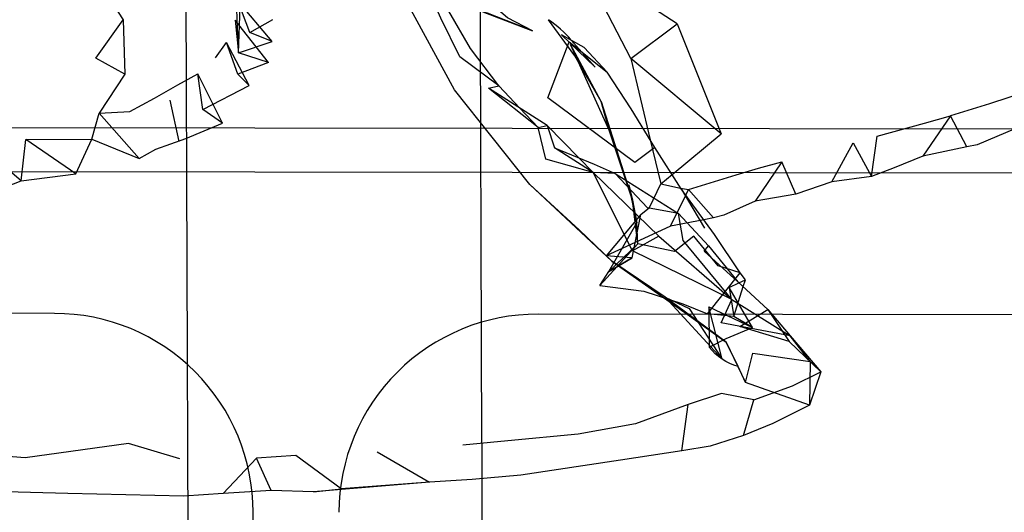
# Model space of a CAD drawing. Units: millimetres. Extents: x 49339 to 70905, y -14600 to 8320.
# Drawn here: x 64539 to 64606, y -2763 to -2729 of the extents above; entities that cross this region are included whole.
import ezdxf

# ---------------------------------------------------------------- set-up
doc = ezdxf.new("R2010")
doc.units = ezdxf.units.MM
doc.header["$LTSCALE"] = 500
doc.layers.add('Make2D', color=7, linetype='Continuous', true_color=0x000000)

msp = doc.modelspace()

# ---------------------------------------------------------------- linework, layer by layer
at = {"layer": 'Make2D', "color": 18, "lineweight": -3, "true_color": 0x000000}
for p, q in [((64550.1311, -2767.6025), (64548.8143, -2356.2915)), ((64580.2499, -2731.9241), (64576.8397, -2725.2952)), ((64553.5585, -2731.5373), (64553.7655, -2725.9709)), ((64555.8475, -2730.76), (64553.5077, -2727.9983)), ((64553.5585, -2731.5373), (64553.4374, -2728.5842)), ((64553.3397, -2729.3147), (64553.5585, -2731.5373)), ((64555.5975, -2732.1975), (64553.3397, -2729.3147)), ((64554.328, -2730.1584), (64555.8866, -2729.2639)), ((64577.8202, -2732.5139), (64575.5389, -2730.3069)), ((64551.9803, -2731.8733), (64552.7421, -2730.8264)), ((64554.2772, -2733.76), (64552.7421, -2730.8264)), ((64553.5585, -2731.5373), (64555.8475, -2730.76)), ((64578.2382, -2734.8459), (64576.1444, -2730.967)), ((64578.785, -2736.8108), (64576.1444, -2730.967)), ((64577.8202, -2732.5139), (64576.2028, -2730.6757)), ((64555.5975, -2732.1975), (64553.5585, -2731.5373)), ((64555.5975, -2732.1975), (64553.5077, -2732.9944)), ((64580.2499, -2731.9241), (64581.5771, -2737.4767)), ((64552.4608, -2736.342), (64550.7967, -2732.9787)), ((64551.1249, -2735.3928), (64554.2772, -2733.76)), ((64573.9452, -2736.6311), (64570.5624, -2733.9553)), ((64549.5116, -2737.5764), (64548.9061, -2734.76)), ((64546.7967, -2738.7483), (64544.0741, -2735.6584)), ((64573.9452, -2736.6311), (64572.6993, -2735.3089)), ((64603.121, -2737.9436), (64601.996, -2735.8225)), ((64450.0126, -2736.5025), (64665.0088, -2736.8119)), ((64574.5663, -2736.4905), (64575.0546, -2738.01)), ((64542.4921, -2739.7834), (64543.5858, -2737.4202)), ((64583.0624, -2739.8344), (64586.4061, -2737.0686)), ((64577.6874, -2739.6936), (64575.0546, -2738.01)), ((64577.6874, -2739.6936), (64576.7131, -2738.6938)), ((64635.9524, -2739.7781), (64479.0567, -2739.5523)), ((64579.1874, -2739.7717), (64577.6874, -2739.6936)), ((64582.2928, -2740.4709), (64583.6407, -2740.7494)), ((64583.6407, -2740.7494), (64584.1835, -2740.8616)), ((64583.6678, -2740.7952), (64585.2733, -2743.4944)), ((64584.1835, -2740.8616), (64585.8827, -2742.7834)), ((64580.7225, -2744.5608), (64580.3671, -2741.5764)), ((64582.9608, -2743.342), (64583.9956, -2741.2428)), ((64580.9335, -2742.5569), (64578.5741, -2745.3733)), ((64578.746, -2746.4397), (64580.6678, -2743.1233)), ((64580.7225, -2744.5608), (64580.6678, -2743.1233)), ((64587.6133, -2747.2066), (64588.0467, -2746.9983)), ((64586.9413, -2747.5295), (64587.6133, -2747.2066)), ((64586.9413, -2747.5295), (64587.2538, -2749.4944)), ((64587.2538, -2749.4944), (64587.8967, -2747.4704)), ((64582.5936, -2748.1975), (64586.4725, -2752.4123)), ((64586.4725, -2752.4123), (64585.5507, -2748.8537)), ((64585.5507, -2748.8537), (64585.5819, -2751.5959)), ((64541.0442, -2749.2935), (64475.0677, -2749.1986)), ((64639.9136, -2749.4358), (64573.9371, -2749.3408)), ((64592.453, -2752.5686), (64591.0975, -2750.8303)), ((64583.7342, -2758.6467), (64584.1444, -2755.5022)), ((64554.171, -3026.3632), (64554.5502, -2762.8385))]:
    msp.add_line(p, q, dxfattribs=at)
for points in [[(64572.6993, -2735.3089), (64571.2694, -2733.7912), (64569.3358, -2731.2522), (64567.8671, -2728.7092), (64566.5663, -2726.1858), (64564.8788, -2722.2014), (64563.6796, -2718.1272), (64561.3124, -2715.2561)], [(64573.3749, -2740.5022), (64568.2616, -2734.0491), (64564.9999, -2728.0959), (64562.4647, -2722.1194), (64560.6092, -2715.6037)], [(64546.2655, -2720.4123), (64547.7616, -2719.553), (64547.8202, -2717.5256), (64546.4022, -2717.9827), (64546.2655, -2720.4123), (64546.5858, -2722.4866), (64545.5233, -2722.9397), (64545.2577, -2724.9514), (64545.7772, -2724.4866), (64546.2616, -2726.5256), (64544.3358, -2727.178), (64545.7108, -2729.2952)], [(64570.5624, -2733.9553), (64571.2694, -2733.7912), (64568.621, -2731.8225), (64567.3202, -2729.1858), (64566.2225, -2726.6623), (64565.3319, -2724.1428), (64564.0038, -2721.7717), (64563.6796, -2718.1272)], [(64573.5546, -2730.0334), (64571.8514, -2729.1623), (64569.4608, -2727.0881), (64567.6639, -2725.0178), (64566.4257, -2722.4866), (64565.5975, -2719.9787)], [(64583.4139, -2729.5686), (64586.4061, -2737.0686), (64580.2499, -2731.9241), (64583.4139, -2729.5686), (64576.8397, -2725.2952)], [(64555.8475, -2730.76), (64554.328, -2730.1584), (64553.5077, -2727.9983)], [(64545.8319, -2732.9866), (64543.8475, -2731.9006), (64545.7108, -2729.2952), (64545.8319, -2732.9866), (64544.0741, -2735.6584)], [(64578.2382, -2734.8459), (64576.4335, -2731.7405), (64574.6522, -2729.2952)], [(64587.8967, -2747.4704), (64588.0467, -2746.9983), (64587.6952, -2746.5373), (64585.953, -2743.9162), (64583.6678, -2740.7952), (64581.8905, -2737.9827), (64580.2694, -2735.3655), (64578.6327, -2732.8616), (64577.0858, -2731.1662), (64575.5389, -2730.3069)], [(64554.2772, -2733.76), (64553.5077, -2732.9944), (64552.7421, -2730.8264)], [(64581.8905, -2737.9827), (64580.5311, -2739.0178), (64574.6053, -2734.6037), (64576.0467, -2730.7834), (64578.6327, -2732.8616)], [(64538.7577, -2740.2561), (64539.0858, -2737.4436), (64543.5858, -2737.4202), (64544.0741, -2735.6584), (64546.1639, -2735.5334), (64547.8319, -2734.6311), (64549.4217, -2733.717), (64550.7967, -2732.9787)], [(64552.4608, -2736.342), (64551.1249, -2735.3928), (64550.7967, -2732.9787)], [(64612.5389, -2732.5139), (64611.6092, -2734.8577), (64609.2342, -2735.3498), (64607.0819, -2736.428), (64603.8202, -2737.8108), (64603.121, -2737.9436), (64600.1327, -2738.5725), (64598.1757, -2739.3733), (64596.6249, -2739.9592), (64593.9257, -2740.3381), (64591.4725, -2741.1741), (64588.703, -2741.635), (64586.5741, -2742.6077), (64585.8827, -2742.7834), (64585.2211, -2742.9099)], [(64576.7131, -2738.6938), (64574.5663, -2736.4905), (64570.5624, -2733.9553)], [(64607.3632, -2734.1233), (64604.66, -2735.01), (64601.996, -2735.8225), (64600.1327, -2738.5725)], [(64543.5858, -2737.4202), (64546.7967, -2738.7483), (64547.9413, -2738.0959), (64549.9725, -2737.3694), (64552.4608, -2736.342)], [(64593.9257, -2740.3381), (64595.3905, -2737.6623), (64596.6249, -2739.9592), (64597.0272, -2737.2209), (64600.2303, -2736.3342), (64601.996, -2735.8225)], [(64577.6874, -2739.6936), (64582.1639, -2744.0334), (64580.3671, -2745.0217), (64577.6874, -2739.6936), (64574.4764, -2738.7873), (64573.9452, -2736.6311), (64574.5663, -2736.4905)], [(64538.7577, -2740.2561), (64542.4921, -2739.7834), (64539.0858, -2737.4436)], [(64581.5771, -2737.4767), (64582.2928, -2740.4709), (64583.0624, -2739.8344)], [(64575.0546, -2738.01), (64577.7694, -2739.1272), (64579.1874, -2739.7717), (64583.496, -2742.4866), (64585.535, -2744.6858), (64587.535, -2747.1389), (64589.5858, -2749.0256), (64591.0975, -2750.8303), (64593.1717, -2753.2717), (64592.4139, -2755.5491), (64589.9178, -2756.803), (64587.9139, -2757.6116), (64585.6444, -2758.3498), (64583.7342, -2758.6467), (64579.5467, -2759.303), (64572.7772, -2760.3186), (64569.453, -2760.6077), (64566.5546, -2760.7912), (64558.6678, -2761.4397), (64555.7694, -2761.3537), (64552.5233, -2761.553), (64549.828, -2761.7405), (64541.953, -2761.5608), (64535.996, -2761.3967)], [(64583.9956, -2741.2428), (64584.1835, -2740.8616), (64587.4296, -2739.8498), (64588.9374, -2739.4084), (64590.535, -2738.9592)], [(64591.4725, -2741.1741), (64590.535, -2738.9592), (64588.703, -2741.635)], [(64583.496, -2742.4866), (64581.3827, -2742.092), (64579.1874, -2739.7717)], [(64580.9335, -2742.5569), (64581.5155, -2742.0881), (64582.2928, -2740.4709)], [(64585.2211, -2742.9099), (64582.9608, -2743.342), (64580.5389, -2744.4592), (64578.5741, -2745.3733)], [(64578.746, -2746.4397), (64580.3514, -2745.51), (64580.9335, -2742.5569)], [(64587.1171, -2748.3381), (64583.8241, -2744.3303), (64583.496, -2742.4866)], [(64578.1405, -2747.385), (64581.1483, -2747.7678), (64583.7928, -2748.635), (64585.4803, -2749.3264), (64587.6952, -2746.5373), (64586.1991, -2746.053), (64584.5428, -2744.0334), (64583.2147, -2745.0803), (64580.7225, -2744.5608)], [(64582.1639, -2744.0334), (64587.1171, -2748.3381), (64580.3671, -2745.0217)], [(64578.746, -2746.4397), (64580.7225, -2744.5608), (64578.1405, -2747.385), (64578.746, -2746.4397), (64580.3046, -2745.5139), (64578.5741, -2745.3733)], [(64587.535, -2747.1389), (64585.2499, -2745.053), (64585.535, -2744.6858)], [(64585.5819, -2751.5959), (64586.7382, -2751.0139), (64588.5233, -2750.26), (64586.9413, -2747.5295)], [(64582.5936, -2748.1975), (64584.2186, -2748.9553), (64586.4725, -2752.4123)], [(64585.5507, -2748.8537), (64588.5233, -2750.26), (64587.2538, -2749.4944), (64585.4803, -2749.3264)], [(64591.035, -2751.1975), (64587.6678, -2750.1819), (64589.5858, -2749.0256), (64591.035, -2751.1975), (64593.1717, -2753.2717)], [(64592.453, -2752.5686), (64592.4139, -2755.5491), (64588.0546, -2754.01), (64588.5546, -2752.0061), (64592.4465, -2752.5677)], [(64587.9139, -2757.6116), (64588.6327, -2755.1819), (64591.2499, -2754.217), (64593.1717, -2753.2717)], [(64588.6327, -2755.1819), (64586.4296, -2754.7483), (64584.1444, -2755.5022), (64580.5702, -2756.8264), (64576.6757, -2757.5295), (64571.8905, -2757.9709), (64568.8319, -2758.2717)], [(64549.5663, -2759.2092), (64546.078, -2758.1467), (64539.0272, -2759.1389), (64532.953, -2758.6584), (64528.3632, -2760.51)], [(64558.6678, -2761.4397), (64560.535, -2761.2561), (64557.453, -2758.9787), (64554.7889, -2759.1584)], [(64562.9842, -2758.717), (64566.5546, -2760.7912), (64560.535, -2761.2561)], [(64555.7694, -2761.3537), (64554.7889, -2759.1584), (64552.5233, -2761.553)]]:
    msp.add_lwpolyline(points, dxfattribs=at)
for points in [[(64570.4999, -2728.8459), (64570.1874, -2728.7366), (64573.5546, -2730.0334)], [(64578.785, -2736.8108), (64578.2382, -2734.8459), (64580.3671, -2741.5764)], [(64536.3671, -2741.1975), (64538.7577, -2740.2561), (64536.2928, -2738.178), (64534.3436, -2738.5452)], [(64576.7421, -2743.5998), (64573.3749, -2740.5022), (64578.9608, -2745.7287)], [(64580.1171, -2740.5217), (64580.3671, -2741.5764), (64580.6678, -2743.1233)], [(64582.5936, -2748.1975), (64578.9608, -2745.7287), (64583.9296, -2749.2209), (64586.7421, -2751.2522)], [(64587.1171, -2748.3381), (64591.0975, -2750.8303), (64586.41, -2749.928)], [(64586.7421, -2751.2522), (64588.0546, -2754.01), (64587.5624, -2752.9084)]]:
    msp.add_lwpolyline(points, close=True, dxfattribs=at)
for centre, radius, start, end in [((64570.5796, -2735.4304), 7.3639, 40.216601, 56.423623), ((64541.0247, -2762.819), 13.5255, 359.917563, 89.917563), ((64573.9177, -2762.8663), 13.5255, 89.917563, 179.917563)]:
    msp.add_arc(centre, radius, start, end, dxfattribs=at)
at = {"layer": 'Make2D', "color": 18, "lineweight": -3, "true_color": 0x000000, "extrusion": (0, 0, -1)}
msp.add_arc((-64588.5876, -2749.211), 3.837, 285.497753, 321.568863, dxfattribs=at)
at = {"layer": 'Make2D', "color": 18, "lineweight": -3, "true_color": 0x000000}
msp.add_open_spline([(64585.1291, 3750.8675), (64584.707, 3695.1531), (64584.288, 3639.4166), (64583.8725, 3583.6558), (64583.4766, 3530.5132), (64583.0839, 3477.347), (64582.6949, 3424.1557), (64582.3238, 3373.4129), (64581.9561, 3322.6465), (64581.5924, 3271.8549), (64581.2448, 3223.3347), (64580.9008, 3174.7901), (64580.5609, 3126.2203), (64580.2356, 3079.7552), (64579.914, 3033.2655), (64579.5966, 2986.7506), (64579.2923, 2942.1637), (64578.9918, 2897.5522), (64578.6956, 2852.9159), (64578.1368, 2768.7391), (64577.5931, 2684.4649), (64577.0675, 2600.0983), (64576.8183, 2560.1079), (64576.5732, 2520.0942), (64576.3325, 2480.0587), (64576.0991, 2441.2551), (64575.8699, 2402.4285), (64575.6449, 2363.581), (64575.4261, 2325.7937), (64575.2114, 2287.9847), (64575.001, 2250.1563), (64574.7954, 2213.2077), (64574.594, 2176.239), (64574.3966, 2139.2529), (64574.2031, 2102.9697), (64574.0135, 2066.6673), (64573.8279, 2030.3491), (64573.645, 1994.5621), (64573.4661, 1958.7576), (64573.2909, 1922.9388), (64573.1175, 1887.4722), (64572.9478, 1851.9898), (64572.7817, 1816.495), (64572.6165, 1781.177), (64572.4548, 1745.8449), (64572.2964, 1710.5019), (64571.0236, 1426.478), (64569.9653, 1141.6787), (64569.1228, 856.5153), (64568.2803, 571.3475), (64567.6535, 285.8056), (64567.2435, 0.2582), (64566.8335, -285.2898), (64566.6403, -570.8388), (64566.664, -856.0049), (64566.6876, -1141.1734), (64566.928, -1425.9619), (64567.3852, -1709.9886), (64567.4421, -1745.3118), (64567.5023, -1780.624), (64567.5659, -1815.9226), (64567.6296, -1851.2733), (64567.6968, -1886.6119), (64567.7674, -1921.9357), (64567.8383, -1957.3663), (64567.9126, -1992.7836), (64567.9905, -2028.1852), (64568.0687, -2063.7443), (64568.1505, -2099.2892), (64568.2358, -2134.8173), (64568.3217, -2170.5563), (64568.4111, -2206.28), (64568.5042, -2241.9863), (64568.5979, -2277.9554), (64568.6953, -2313.9081), (64568.7962, -2349.8417), (64568.8981, -2386.0968), (64569.0036, -2422.3346), (64569.1127, -2458.5529), (64569.223, -2495.1344), (64569.3369, -2531.6981), (64569.4544, -2568.2419), (64569.6936, -2642.6442), (64569.9478, -2716.9716), (64570.216, -2791.2093), (64570.4918, -2867.5438), (64570.7825, -2943.7973), (64571.0869, -3019.9578), (64571.4014, -3098.6359), (64571.7305, -3177.2263), (64572.0729, -3255.7205), (64572.4281, -3337.1402), (64572.7976, -3418.4707), (64573.1798, -3499.7066)], degree=3, knots=[0, 0, 0, 0, 170.7501919, 170.7501919, 170.7501919, 333.4822847, 333.4822847, 333.4822847, 488.722967, 488.722967, 488.722967, 637.0205993, 637.0205993, 637.0205993, 778.8916018, 778.8916018, 778.8916018, 914.8818828, 914.8818828, 914.8818828, 1171.3395659, 1171.3395659, 1171.3395659, 1292.8959253, 1292.8959253, 1292.8959253, 1410.7110735, 1410.7110735, 1410.7110735, 1525.3106247, 1525.3106247, 1525.3106247, 1637.243224, 1637.243224, 1637.243224, 1747.0470698, 1747.0470698, 1747.0470698, 1855.243879, 1855.243879, 1855.243879, 1962.375906, 1962.375906, 1962.375906, 2068.9732718, 2068.9732718, 2068.9732718, 2925.7135323, 2925.7135323, 2925.7135323, 3782.445724, 3782.445724, 3782.445724, 4639.1874225, 4639.1874225, 4639.1874225, 5495.9349809, 5495.9349809, 5495.9349809, 5602.4740071, 5602.4740071, 5602.4740071, 5709.1698536, 5709.1698536, 5709.1698536, 5816.1871171, 5816.1871171, 5816.1871171, 5923.6794585, 5923.6794585, 5923.6794585, 6031.8088816, 6031.8088816, 6031.8088816, 6140.7330428, 6140.7330428, 6140.7330428, 6250.6293157, 6250.6293157, 6250.6293157, 6361.6274256, 6361.6274256, 6361.6274256, 6587.619955, 6587.619955, 6587.619955, 6819.9875871, 6819.9875871, 6819.9875871, 7060.0269457, 7060.0269457, 7060.0269457, 7309.0080576, 7309.0080576, 7309.0080576, 7309.0080576], dxfattribs=at)

doc.saveas('drawing.dxf')
